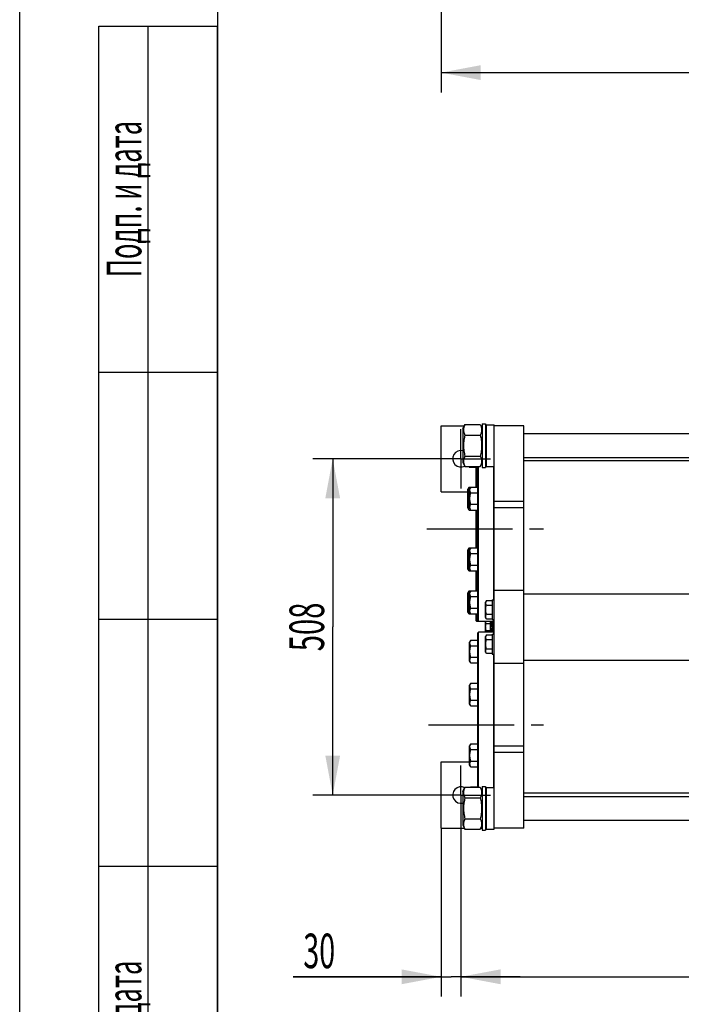
# Model space of a CAD drawing. Units: millimetres. Extents: x 0 to 8400, y -6 to 5940.
# Drawn here: x 0 to 1339, y 1020 to 3013 of the extents above; entities that cross this region are included whole.
import ezdxf
from ezdxf.enums import TextEntityAlignment as Align

# ---------------------------------------------------------------- set-up
doc = ezdxf.new("R2010")
doc.units = ezdxf.units.MM
doc.header["$LTSCALE"] = 462
doc.linetypes.add('CENTER', pattern=[0.6, 0.375, -0.075, 0.075, -0.075])
doc.layers.get('0').update_dxf_attribs({"linetype": 'CONTINUOUS'})
for name, color, linetype in [('AXIS', 7, 'CONTINUOUS'), ('DIMS', 7, 'CONTINUOUS'), ('NOTES', 7, 'CONTINUOUS')]:
    doc.layers.add(name, color=color, linetype=linetype)
doc.dimstyles.new('DIMSTYLE_1', dxfattribs={"dimtxt": 70, "dimasz": 80, "dimexe": 2, "dimexo": 0, "dimgap": 0.875, "dimtad": 1, "dimlfac": 0.746269, "dimdsep": 46, "dimtxsty": 'Standard', "dimblk": '_FILLED', "dimblk1": '_FILLED', "dimblk2": '_FILLED', "dimcen": 0.09, "dimclrt": 5, "dimadec": 0, "dimazin": 0, "dimtp": 0.8, "dimtm": 0.8, "dimtfac": 1, "dimtofl": 0, "dimtmove": 0, "dimatfit": 3, "dimldrblk": '_FILLED', "dimfxl": 1, "dimtolj": 1, "dimarcsym": 0})
doc.dimstyles.new('DIMSTYLE_4', dxfattribs={"dimtxt": 70, "dimasz": 80, "dimexe": 2, "dimexo": 0, "dimgap": 0.875, "dimtad": 1, "dimdec": 0, "dimlfac": 0.746269, "dimdsep": 46, "dimtxsty": 'Standard', "dimblk": '_FILLED', "dimblk1": '_FILLED', "dimblk2": '_FILLED', "dimcen": 0.09, "dimclrt": 5, "dimadec": 0, "dimazin": 0, "dimtp": 2, "dimtm": 2, "dimtfac": 1, "dimtdec": 0, "dimtofl": 0, "dimtmove": 0, "dimatfit": 3, "dimldrblk": '_FILLED', "dimfxl": 1, "dimtolj": 1, "dimarcsym": 0})
doc.dimstyles.new('DIMSTYLE_6', dxfattribs={"dimtxt": 70, "dimasz": 80, "dimexe": 2, "dimexo": 0, "dimgap": 0.875, "dimtad": 1, "dimlfac": 0.746269, "dimdsep": 46, "dimtxsty": 'Standard', "dimblk": '_FILLED', "dimblk1": '_FILLED', "dimblk2": '_FILLED', "dimcen": 0.09, "dimclrt": 5, "dimadec": 0, "dimazin": 0, "dimtp": 0.2, "dimtm": 0.2, "dimtfac": 1, "dimtofl": 0, "dimtmove": 0, "dimatfit": 3, "dimldrblk": '_FILLED', "dimfxl": 1, "dimtolj": 1, "dimarcsym": 0})

# ---------------------------------------------------------------- blocks, each defined once
blk = doc.blocks.new('_FILLED')
at = {"color": 0, "linetype": 'ByBlock'}
blk.add_solid([(0, 0), (-1, 0.1875), (-1, -0.1875)], dxfattribs=at)
blk = doc.blocks.new('*D6')
at = {"layer": 'DIMS', "color": 2, "linetype": 'Continuous'}
for p, q in [((4444, 1724), (4444, 1035.8)), ((893.1, 1443.6), (893.1, 1035.8)), ((893.1, 1075.8), (2668.5, 1075.8)), ((4444, 1075.8), (2668.5, 1075.8))]:
    blk.add_line(p, q, dxfattribs=at)
at = {"layer": 'DIMS', "color": 2, "linetype": 'Continuous', "xscale": 80, "yscale": 80, "zscale": 80, "rotation": 180}
blk.add_blockref('_FILLED', (893.1, 1075.8), dxfattribs=at)
at = {"layer": 'DIMS', "color": 2, "linetype": 'Continuous', "xscale": 80, "yscale": 80, "zscale": 80}
blk.add_blockref('_FILLED', (4444, 1075.8), dxfattribs=at)
at = {"layer": 'DIMS', "color": 5, "linetype": 'Continuous', "width": 0.625977}
blk.add_text('2650', height=70, dxfattribs=at).set_placement((2668.5, 1093.3), align=Align.CENTER)
blk = doc.blocks.new('*D7')
at = {"layer": 'DIMS', "color": 2, "linetype": 'Continuous'}
for p, q in [((833.1, 2124.4), (593.5, 2124.4)), ((633.5, 2124.4), (633.5, 1784)), ((633.5, 1443.6), (633.5, 1784)), ((833.1, 1443.6), (593.5, 1443.6))]:
    blk.add_line(p, q, dxfattribs=at)
at = {"layer": 'DIMS', "color": 2, "linetype": 'Continuous', "xscale": 80, "yscale": 80, "zscale": 80}
for p, rotation in [((633.5, 2124.4), 90), ((633.5, 1443.6), 270)]:
    blk.add_blockref('_FILLED', p, dxfattribs=dict(at, rotation=rotation))
at = {"layer": 'DIMS', "color": 5, "linetype": 'Continuous', "width": 0.619792}
blk.add_text('508', height=70, rotation=90, dxfattribs=at).set_placement((616, 1784), align=Align.CENTER)
blk = doc.blocks.new('*D9')
at = {"layer": 'DIMS', "color": 2, "linetype": 'Continuous'}
for p, q in [((893.1, 1443.6), (893.1, 1035.7)), ((852.9, 1376.6), (852.9, 1035.7)), ((852.9, 1075.7), (553.4, 1075.7)), ((553.4, 1075.7), (873, 1075.7)), ((1013.1, 1075.7), (873, 1075.7)), ((893.1, 1075.7), (1013.1, 1075.7))]:
    blk.add_line(p, q, dxfattribs=at)
at = {"layer": 'DIMS', "color": 2, "linetype": 'Continuous', "xscale": 80, "yscale": 80, "zscale": 80}
blk.add_blockref('_FILLED', (852.9, 1075.7), dxfattribs=at)
at = {"layer": 'DIMS', "color": 2, "linetype": 'Continuous', "xscale": 80, "yscale": 80, "zscale": 80, "rotation": 180}
blk.add_blockref('_FILLED', (893.1, 1075.7), dxfattribs=at)
at = {"layer": 'DIMS', "color": 5, "linetype": 'Continuous', "width": 0.607422}
blk.add_text('30', height=70, dxfattribs=at).set_placement((638.4, 1093.2), align=Align.RIGHT)
blk = doc.blocks.new('*D10')
at = {"layer": 'DIMS', "color": 2, "linetype": 'Continuous'}
for p, q in [((852.9, 3269.8), (852.9, 2866.1)), ((4484.2, 3269.8), (4484.2, 2866.1)), ((852.9, 2906.1), (2668.5, 2906.1)), ((4484.2, 2906.1), (2668.5, 2906.1))]:
    blk.add_line(p, q, dxfattribs=at)
at = {"layer": 'DIMS', "color": 2, "linetype": 'Continuous', "xscale": 80, "yscale": 80, "zscale": 80, "rotation": 180}
blk.add_blockref('_FILLED', (852.9, 2906.1), dxfattribs=at)
at = {"layer": 'DIMS', "color": 2, "linetype": 'Continuous', "xscale": 80, "yscale": 80, "zscale": 80}
blk.add_blockref('_FILLED', (4484.2, 2906.1), dxfattribs=at)
at = {"layer": 'DIMS', "color": 5, "linetype": 'Continuous', "width": 0.59082}
blk.add_text('2710', height=70, dxfattribs=at).set_placement((2668.5, 2923.6), align=Align.CENTER)
blk = doc.blocks.new('*T12')
at = {"color": 7, "linetype": 'Continuous'}
for p, q in [((-240, -240), (-240, 2660)), ((-240, 2660), (0, 2660)), ((-140, -240), (-140, 2660)), ((0, -240), (0, 2660)), ((-240, 1960), (0, 1960)), ((-240, 1460), (0, 1460)), ((-240, 960), (0, 960)), ((-240, 260), (0, 260)), ((-240, -240), (0, -240))]:
    blk.add_line(p, q, dxfattribs=at)
at = {"layer": 'NOTES', "color": 5, "linetype": 'Continuous', "oblique": 15}
for s, width, p in [('Подп. и дата', 0.541341, (-153.8, 2310)), ('Подп. и дата', 0.541341, (-153.8, 610)), ('Инв. № подл.', 0.529622, (-153.8, 10))]:
    blk.add_text(s, height=70, rotation=90, dxfattribs=dict(at, width=width)).set_placement(p, align=Align.CENTER)

msp = doc.modelspace()

# ---------------------------------------------------------------- linework, layer by layer
at = {"color": 4, "linetype": 'Continuous'}
msp.add_line((0, 0), (0, 5940), dxfattribs=at)
at = {"color": 7, "linetype": 'Continuous'}
for p, q in [((400, 5840), (400, 100)), ((897.117, 2185.398), (900.994, 2193.712)), ((900.994, 2193.712), (932.1, 2193.712)), ((932.1, 2193.712), (935.977, 2185.398)), ((935.977, 2195.381), (935.977, 2106.941)), ((935.977, 2195.381), (942.677, 2195.381)), ((942.677, 2195.381), (942.677, 2106.941)), ((942.677, 2191.227), (944.821, 2193.371)), ((944.821, 2108.951), (944.821, 2193.371)), ((944.821, 2193.371), (960.097, 2193.371)), ((960.097, 1374.631), (960.097, 2193.371)), ((852.897, 2057.361), (852.897, 2191.361)), ((852.897, 2191.361), (899.898, 2191.361)), ((897.117, 2185.398), (897.117, 2116.924)), ((933.197, 2191.361), (935.977, 2191.361)), ((942.677, 2191.361), (942.811, 2191.361)), ((1020.397, 2191.361), (960.097, 2191.361)), ((1020.397, 1376.641), (1020.397, 2191.361)), ((1020.397, 2175.281), (2596.237, 2175.281)), ((900.994, 2172.437), (932.1, 2172.437)), ((897.117, 2116.924), (900.994, 2108.611)), ((900.994, 2129.886), (932.1, 2129.886)), ((932.1, 2108.611), (935.977, 2116.924)), ((1020.397, 2127.041), (2596.237, 2127.041)), ((2596.237, 2120.341), (1020.397, 2120.341)), ((900.994, 2108.611), (932.1, 2108.611)), ((909.543, 2107.672), (909.001, 2108.611)), ((909.543, 2107.672), (927.267, 2107.672)), ((912.893, 2107.672), (912.351, 2108.611)), ((923.917, 2067.066), (923.917, 2107.672)), ((925.257, 2067.066), (925.257, 2107.672)), ((927.267, 1796.061), (927.267, 2108.611)), ((928.607, 1794.721), (928.607, 2108.611)), ((935.977, 2106.941), (942.677, 2106.941)), ((942.677, 2111.095), (944.821, 2108.951)), ((944.821, 2108.951), (960.097, 2108.951)), ((959.427, 1838.941), (959.427, 2108.951)), ((852.897, 2057.361), (907.167, 2057.361)), ((909.543, 2067.066), (907.167, 2062.952)), ((907.167, 2024.762), (907.167, 2062.952)), ((909.543, 2067.066), (927.267, 2067.066)), ((909.543, 2055.461), (910.517, 2055.461)), ((912.893, 2067.066), (910.517, 2062.952)), ((910.517, 2024.762), (910.517, 2062.952)), ((912.893, 2055.461), (927.267, 2055.461)), ((1020.397, 2038.047), (960.097, 2038.047)), ((909.543, 2020.647), (907.167, 2024.762)), ((909.543, 2032.252), (910.517, 2032.252)), ((909.543, 2020.647), (927.267, 2020.647)), ((912.893, 2020.647), (910.517, 2024.762)), ((912.893, 2032.252), (927.267, 2032.252)), ((923.917, 1943.995), (923.917, 2020.647)), ((925.257, 1943.995), (925.257, 2020.647)), ((1020.397, 2025.377), (960.097, 2025.377)), ((909.543, 1943.995), (907.167, 1939.881)), ((907.167, 1901.691), (907.167, 1939.881)), ((909.543, 1943.995), (927.267, 1943.995)), ((912.893, 1943.995), (910.517, 1939.881)), ((910.517, 1901.691), (910.517, 1939.881)), ((909.543, 1932.391), (910.517, 1932.391)), ((912.893, 1932.391), (927.267, 1932.391)), ((909.543, 1897.576), (907.167, 1901.691)), ((909.543, 1909.181), (910.517, 1909.181)), ((909.543, 1897.576), (927.267, 1897.576)), ((912.893, 1897.576), (910.517, 1901.691)), ((912.893, 1909.181), (927.267, 1909.181)), ((923.917, 1856.971), (923.917, 1897.576)), ((925.257, 1856.971), (925.257, 1897.576)), ((909.543, 1856.971), (907.167, 1852.856)), ((909.543, 1856.971), (927.267, 1856.971)), ((912.893, 1856.971), (910.517, 1852.856)), ((1020.397, 1857.701), (960.097, 1857.701)), ((907.167, 1814.666), (907.167, 1852.856)), ((909.543, 1845.366), (910.517, 1845.366)), ((910.517, 1814.666), (910.517, 1852.856)), ((912.893, 1845.366), (927.267, 1845.366)), ((944.578, 1837.409), (942.677, 1834.117)), ((942.677, 1803.565), (942.677, 1834.117)), ((944.578, 1837.409), (956.077, 1837.409)), ((956.077, 1838.941), (956.077, 1798.741)), ((956.077, 1838.941), (960.097, 1838.941)), ((1020.397, 1851.001), (4370.397, 1851.001)), ((909.543, 1810.552), (907.167, 1814.666)), ((909.543, 1822.157), (910.517, 1822.157)), ((912.893, 1810.552), (910.517, 1814.666)), ((912.893, 1822.157), (927.267, 1822.157)), ((944.578, 1828.125), (956.077, 1828.125)), ((909.543, 1810.552), (927.267, 1810.552)), ((923.917, 1796.061), (923.917, 1810.552)), ((923.917, 1796.061), (925.257, 1794.721)), ((925.257, 1794.721), (925.257, 1810.552)), ((959.427, 1794.721), (925.257, 1794.721)), ((927.267, 1796.061), (928.607, 1794.721)), ((944.578, 1800.274), (942.677, 1803.565)), ((942.677, 1773.281), (942.677, 1794.721)), ((944.578, 1809.557), (956.077, 1809.557)), ((944.578, 1800.274), (956.077, 1800.274)), ((952.727, 1773.281), (952.727, 1794.721)), ((956.077, 1798.741), (960.097, 1798.741)), ((956.747, 1794.721), (956.747, 1773.281)), ((958.355, 1773.281), (958.355, 1794.721)), ((958.757, 1773.281), (958.757, 1794.721)), ((959.427, 1794.721), (959.427, 1798.741)), ((960.097, 1795.391), (959.427, 1794.721)), ((944.102, 1790.964), (952.727, 1790.964)), ((944.102, 1777.038), (952.727, 1777.038)), ((956.747, 1793.084), (952.727, 1793.084)), ((956.747, 1792.137), (952.727, 1792.137)), ((956.747, 1789.28), (952.727, 1789.28)), ((952.727, 1788.217), (956.747, 1788.217)), ((956.747, 1788.042), (952.727, 1788.042)), ((956.747, 1784.671), (952.727, 1784.671)), ((952.727, 1784.001), (956.747, 1784.001)), ((956.747, 1783.331), (952.727, 1783.331)), ((956.747, 1779.961), (952.727, 1779.961)), ((952.727, 1779.786), (956.747, 1779.786)), ((956.747, 1778.723), (952.727, 1778.723)), ((956.747, 1775.866), (952.727, 1775.866)), ((956.747, 1774.918), (952.727, 1774.918)), ((958.757, 1792.693), (958.355, 1792.693)), ((958.757, 1792.633), (958.355, 1792.633)), ((958.757, 1790.701), (958.355, 1790.701)), ((958.757, 1789.8), (958.355, 1789.8)), ((958.757, 1785.635), (958.355, 1785.635)), ((958.757, 1784.443), (958.355, 1784.443)), ((958.757, 1783.454), (958.355, 1783.454)), ((958.757, 1780.712), (958.355, 1780.712)), ((958.757, 1779.646), (958.355, 1779.646)), ((958.757, 1779.499), (958.355, 1779.499)), ((958.757, 1778.899), (958.355, 1778.899)), ((958.757, 1778.377), (958.355, 1778.377)), ((958.757, 1777.377), (958.355, 1777.377)), ((912.893, 1757.451), (910.517, 1753.336)), ((912.893, 1757.451), (927.267, 1757.451)), ((927.267, 1771.941), (928.607, 1773.281)), ((927.267, 1459.392), (927.267, 1771.941)), ((928.607, 1459.392), (928.607, 1773.281)), ((959.427, 1773.281), (928.607, 1773.281)), ((944.578, 1767.729), (942.677, 1764.437)), ((942.677, 1733.885), (942.677, 1764.437)), ((944.578, 1767.729), (956.077, 1767.729)), ((944.578, 1758.445), (956.077, 1758.445)), ((956.077, 1769.261), (956.077, 1729.061)), ((956.077, 1769.261), (960.097, 1769.261)), ((958.757, 1773.311), (958.355, 1773.311)), ((959.427, 1769.261), (959.427, 1773.281)), ((960.097, 1772.611), (959.427, 1773.281)), ((910.517, 1715.146), (910.517, 1753.336)), ((912.893, 1745.846), (927.267, 1745.846)), ((944.578, 1739.877), (956.077, 1739.877)), ((912.893, 1711.032), (910.517, 1715.146)), ((912.893, 1722.636), (927.267, 1722.636)), ((944.578, 1730.594), (942.677, 1733.885)), ((944.578, 1730.594), (956.077, 1730.594)), ((956.077, 1729.061), (960.097, 1729.061)), ((959.427, 1459.051), (959.427, 1729.061)), ((1020.397, 1717.001), (4370.397, 1717.001)), ((912.893, 1711.032), (927.267, 1711.032)), ((1020.397, 1710.301), (960.097, 1710.301)), ((912.893, 1670.426), (910.517, 1666.312)), ((910.517, 1628.122), (910.517, 1666.312)), ((912.893, 1670.426), (927.267, 1670.426)), ((912.893, 1658.821), (927.267, 1658.821)), ((912.893, 1635.612), (927.267, 1635.612)), ((912.893, 1624.007), (910.517, 1628.122)), ((912.893, 1624.007), (927.267, 1624.007)), ((912.893, 1547.355), (910.517, 1543.241)), ((910.517, 1505.051), (910.517, 1543.241)), ((912.893, 1547.355), (927.267, 1547.355)), ((912.893, 1535.751), (927.267, 1535.751)), ((1020.397, 1542.625), (960.097, 1542.625)), ((1020.397, 1529.955), (960.097, 1529.955)), ((852.897, 1376.641), (852.897, 1510.641)), ((852.897, 1510.641), (910.517, 1510.641)), ((912.893, 1500.936), (910.517, 1505.051)), ((912.893, 1512.541), (927.267, 1512.541)), ((912.893, 1500.936), (927.267, 1500.936)), ((897.117, 1451.078), (900.994, 1459.392)), ((900.994, 1459.392), (932.1, 1459.392)), ((912.893, 1460.331), (912.351, 1459.392)), ((912.893, 1460.331), (927.267, 1460.331)), ((932.1, 1459.392), (935.977, 1451.078)), ((935.977, 1461.061), (935.977, 1372.621)), ((935.977, 1461.061), (942.677, 1461.061)), ((942.677, 1461.061), (942.677, 1372.621)), ((942.677, 1456.907), (944.821, 1459.051)), ((944.821, 1374.631), (944.821, 1459.051)), ((944.821, 1459.051), (960.097, 1459.051)), ((897.117, 1451.078), (897.117, 1382.604)), ((900.994, 1438.117), (932.1, 1438.117)), ((2596.237, 1447.661), (1020.397, 1447.661)), ((1020.397, 1440.961), (2596.237, 1440.961)), ((900.994, 1395.566), (932.1, 1395.566)), ((852.897, 1376.641), (899.898, 1376.641)), ((897.117, 1382.604), (900.994, 1374.291)), ((932.1, 1374.291), (935.977, 1382.604)), ((933.197, 1376.641), (935.977, 1376.641)), ((942.677, 1376.775), (944.821, 1374.631)), ((942.677, 1376.641), (942.811, 1376.641)), ((1020.397, 1376.641), (960.097, 1376.641)), ((1020.397, 1392.721), (2596.237, 1392.721)), ((900.994, 1374.291), (932.1, 1374.291)), ((935.977, 1372.621), (942.677, 1372.621)), ((944.821, 1374.631), (960.097, 1374.631))]:
    msp.add_line(p, q, dxfattribs=at)
for centre, start, end in [((893.097, 2124.361), 76.112394, 296.711862), ((893.097, 1443.641), 63.288138, 283.887606)]:
    msp.add_arc(centre, 16.75, start, end, dxfattribs=at)
for points, knots in [([(900.994, 2193.712), (900.592, 2192.851), (899.857, 2191.12), (899.002, 2188.463), (898.46, 2185.778), (898.274, 2183.074), (898.46, 2180.371), (899.002, 2177.685), (899.857, 2175.029), (900.592, 2173.298), (900.994, 2172.437)], [0, 0, 0, 0, 0.12902762, 0.2549644, 0.37826127, 0.5, 0.62173873, 0.7450356, 0.87097238, 1, 1, 1, 1]), ([(932.1, 2193.712), (932.502, 2192.851), (933.237, 2191.12), (934.092, 2188.463), (934.634, 2185.778), (934.821, 2183.074), (934.634, 2180.371), (934.092, 2177.685), (933.237, 2175.029), (932.502, 2173.298), (932.1, 2172.437)], [0, 0, 0, 0, 0.12902762, 0.2549644, 0.37826127, 0.5, 0.62173873, 0.7450356, 0.87097238, 1, 1, 1, 1]), ([(900.994, 2172.437), (900.181, 2168.95), (899.173, 2163.663), (898.458, 2156.534), (898.274, 2151.161), (898.458, 2145.789), (899.173, 2138.66), (900.181, 2133.372), (900.994, 2129.886)], [0, 0, 0, 0, 0.24996993, 0.37498656, 0.5, 0.62501344, 0.75003007, 1, 1, 1, 1]), ([(932.1, 2172.437), (932.913, 2168.95), (933.921, 2163.663), (934.636, 2156.534), (934.82, 2151.161), (934.636, 2145.789), (933.921, 2138.66), (932.913, 2133.372), (932.1, 2129.886)], [0, 0, 0, 0, 0.24996993, 0.37498656, 0.5, 0.62501344, 0.75003007, 1, 1, 1, 1]), ([(900.994, 2129.886), (900.592, 2129.025), (899.857, 2127.294), (899.002, 2124.637), (898.46, 2121.952), (898.274, 2119.248), (898.46, 2116.545), (899.002, 2113.859), (899.857, 2111.203), (900.592, 2109.472), (900.994, 2108.611)], [0, 0, 0, 0, 0.12902762, 0.2549644, 0.37826127, 0.5, 0.62173873, 0.7450356, 0.87097238, 1, 1, 1, 1]), ([(932.1, 2129.886), (932.502, 2129.025), (933.237, 2127.294), (934.092, 2124.637), (934.634, 2121.952), (934.821, 2119.248), (934.634, 2116.545), (934.092, 2113.859), (933.237, 2111.203), (932.502, 2109.472), (932.1, 2108.611)], [0, 0, 0, 0, 0.12902762, 0.2549644, 0.37826127, 0.5, 0.62173873, 0.7450356, 0.87097238, 1, 1, 1, 1]), ([(909.543, 2107.672), (909.498, 2107.749), (909.322, 2108.059), (909.154, 2108.373), (909.035, 2108.611)], [0, 0, 0, 0, 0.25204278, 1, 1, 1, 1]), ([(912.893, 2107.672), (912.848, 2107.749), (912.672, 2108.059), (912.504, 2108.373), (912.385, 2108.611)], [0, 0, 0, 0, 0.25204278, 1, 1, 1, 1]), ([(909.543, 2055.461), (909.275, 2055.925), (908.783, 2056.859), (908.204, 2058.305), (907.833, 2059.776), (907.705, 2061.264), (907.833, 2062.751), (908.204, 2064.222), (908.783, 2065.669), (909.275, 2066.602), (909.543, 2067.066)], [0, 0, 0, 0, 0.13082646, 0.25725527, 0.37980273, 0.5, 0.62019727, 0.74274473, 0.86917354, 1, 1, 1, 1]), ([(909.543, 2032.252), (908.998, 2034.138), (908.318, 2037.012), (907.831, 2040.911), (907.706, 2043.857), (907.831, 2046.802), (908.318, 2050.701), (908.998, 2053.576), (909.543, 2055.461)], [0, 0, 0, 0, 0.24995726, 0.37498131, 0.5, 0.62501869, 0.75004274, 1, 1, 1, 1]), ([(912.893, 2055.461), (912.625, 2055.925), (912.133, 2056.859), (911.554, 2058.305), (911.183, 2059.776), (911.055, 2061.264), (911.183, 2062.751), (911.554, 2064.222), (912.133, 2065.669), (912.625, 2066.602), (912.893, 2067.066)], [0, 0, 0, 0, 0.13082646, 0.25725527, 0.37980273, 0.5, 0.62019727, 0.74274473, 0.86917354, 1, 1, 1, 1]), ([(912.893, 2032.252), (912.348, 2034.138), (911.668, 2037.012), (911.181, 2040.911), (911.056, 2043.857), (911.181, 2046.802), (911.668, 2050.701), (912.348, 2053.576), (912.893, 2055.461)], [0, 0, 0, 0, 0.24995726, 0.37498131, 0.5, 0.62501869, 0.75004274, 1, 1, 1, 1]), ([(909.543, 2020.647), (909.275, 2021.111), (908.783, 2022.044), (908.204, 2023.491), (907.833, 2024.962), (907.705, 2026.45), (907.833, 2027.937), (908.204, 2029.408), (908.783, 2030.855), (909.275, 2031.788), (909.543, 2032.252)], [0, 0, 0, 0, 0.13082646, 0.25725527, 0.37980273, 0.5, 0.62019727, 0.74274473, 0.86917354, 1, 1, 1, 1]), ([(912.893, 2020.647), (912.625, 2021.111), (912.133, 2022.044), (911.554, 2023.491), (911.183, 2024.962), (911.055, 2026.45), (911.183, 2027.937), (911.554, 2029.408), (912.133, 2030.855), (912.625, 2031.788), (912.893, 2032.252)], [0, 0, 0, 0, 0.13082646, 0.25725527, 0.37980273, 0.5, 0.62019727, 0.74274473, 0.86917354, 1, 1, 1, 1]), ([(909.543, 1932.391), (909.275, 1932.854), (908.783, 1933.788), (908.204, 1935.234), (907.833, 1936.705), (907.705, 1938.193), (907.833, 1939.68), (908.204, 1941.151), (908.783, 1942.598), (909.275, 1943.531), (909.543, 1943.995)], [0, 0, 0, 0, 0.13082646, 0.25725527, 0.37980273, 0.5, 0.62019727, 0.74274473, 0.86917354, 1, 1, 1, 1]), ([(912.893, 1932.391), (912.625, 1932.854), (912.133, 1933.788), (911.554, 1935.234), (911.183, 1936.705), (911.055, 1938.193), (911.183, 1939.68), (911.554, 1941.151), (912.133, 1942.598), (912.625, 1943.531), (912.893, 1943.995)], [0, 0, 0, 0, 0.13082646, 0.25725527, 0.37980273, 0.5, 0.62019727, 0.74274473, 0.86917354, 1, 1, 1, 1]), ([(909.543, 1909.181), (908.998, 1911.067), (908.318, 1913.941), (907.831, 1917.84), (907.706, 1920.786), (907.831, 1923.731), (908.318, 1927.63), (908.998, 1930.505), (909.543, 1932.391)], [0, 0, 0, 0, 0.24995726, 0.37498131, 0.5, 0.62501869, 0.75004274, 1, 1, 1, 1]), ([(912.893, 1909.181), (912.348, 1911.067), (911.668, 1913.941), (911.181, 1917.84), (911.056, 1920.786), (911.181, 1923.731), (911.668, 1927.63), (912.348, 1930.505), (912.893, 1932.391)], [0, 0, 0, 0, 0.24995726, 0.37498131, 0.5, 0.62501869, 0.75004274, 1, 1, 1, 1]), ([(909.543, 1897.576), (909.275, 1898.04), (908.783, 1898.973), (908.204, 1900.42), (907.833, 1901.891), (907.705, 1903.379), (907.833, 1904.866), (908.204, 1906.337), (908.783, 1907.784), (909.275, 1908.717), (909.543, 1909.181)], [0, 0, 0, 0, 0.13082646, 0.25725527, 0.37980273, 0.5, 0.62019727, 0.74274473, 0.86917354, 1, 1, 1, 1]), ([(912.893, 1897.576), (912.625, 1898.04), (912.133, 1898.973), (911.554, 1900.42), (911.183, 1901.891), (911.055, 1903.379), (911.183, 1904.866), (911.554, 1906.337), (912.133, 1907.784), (912.625, 1908.717), (912.893, 1909.181)], [0, 0, 0, 0, 0.13082646, 0.25725527, 0.37980273, 0.5, 0.62019727, 0.74274473, 0.86917354, 1, 1, 1, 1]), ([(909.543, 1845.366), (909.275, 1845.83), (908.783, 1846.763), (908.204, 1848.21), (907.833, 1849.681), (907.705, 1851.169), (907.833, 1852.656), (908.204, 1854.127), (908.783, 1855.574), (909.275, 1856.507), (909.543, 1856.971)], [0, 0, 0, 0, 0.13082646, 0.25725527, 0.37980273, 0.5, 0.62019727, 0.74274473, 0.86917354, 1, 1, 1, 1]), ([(912.893, 1845.366), (912.625, 1845.83), (912.133, 1846.763), (911.554, 1848.21), (911.183, 1849.681), (911.055, 1851.169), (911.183, 1852.656), (911.554, 1854.127), (912.133, 1855.574), (912.625, 1856.507), (912.893, 1856.971)], [0, 0, 0, 0, 0.13082646, 0.25725527, 0.37980273, 0.5, 0.62019727, 0.74274473, 0.86917354, 1, 1, 1, 1]), ([(909.543, 1822.157), (908.998, 1824.042), (908.318, 1826.917), (907.831, 1830.816), (907.706, 1833.761), (907.831, 1836.707), (908.318, 1840.606), (908.998, 1843.481), (909.543, 1845.366)], [0, 0, 0, 0, 0.24995726, 0.37498131, 0.5, 0.62501869, 0.75004274, 1, 1, 1, 1]), ([(912.893, 1822.157), (912.348, 1824.042), (911.668, 1826.917), (911.181, 1830.816), (911.056, 1833.761), (911.181, 1836.707), (911.668, 1840.606), (912.348, 1843.481), (912.893, 1845.366)], [0, 0, 0, 0, 0.24995726, 0.37498131, 0.5, 0.62501869, 0.75004274, 1, 1, 1, 1]), ([(944.578, 1828.125), (944.157, 1828.854), (943.611, 1829.985), (943.21, 1831.577), (943.107, 1832.767), (943.21, 1833.957), (943.611, 1835.549), (944.157, 1836.68), (944.578, 1837.409)], [0, 0, 0, 0, 0.25708302, 0.37971743, 0.5, 0.62028257, 0.74291698, 1, 1, 1, 1]), ([(909.543, 1810.552), (909.275, 1811.016), (908.783, 1811.949), (908.204, 1813.396), (907.833, 1814.867), (907.705, 1816.354), (907.833, 1817.842), (908.204, 1819.313), (908.783, 1820.76), (909.275, 1821.693), (909.543, 1822.157)], [0, 0, 0, 0, 0.13082646, 0.25725527, 0.37980273, 0.5, 0.62019727, 0.74274473, 0.86917354, 1, 1, 1, 1]), ([(912.893, 1810.552), (912.625, 1811.016), (912.133, 1811.949), (911.554, 1813.396), (911.183, 1814.867), (911.055, 1816.354), (911.183, 1817.842), (911.554, 1819.313), (912.133, 1820.76), (912.625, 1821.693), (912.893, 1822.157)], [0, 0, 0, 0, 0.13082646, 0.25725527, 0.37980273, 0.5, 0.62019727, 0.74274473, 0.86917354, 1, 1, 1, 1]), ([(944.578, 1809.557), (944.142, 1811.066), (943.415, 1814.129), (943.004, 1818.841), (943.415, 1823.554), (944.142, 1826.617), (944.578, 1828.125)], [0, 0, 0, 0, 0.25005885, 0.5, 0.74994115, 1, 1, 1, 1]), ([(944.102, 1790.964), (943.929, 1791.264), (943.614, 1791.867), (943.253, 1792.805), (943.041, 1793.76), (943.016, 1794.404), (943.033, 1794.721)], [0, 0, 0, 0, 0.26211218, 0.51474485, 0.75936757, 1, 1, 1, 1]), ([(944.578, 1800.274), (944.157, 1801.002), (943.611, 1802.133), (943.21, 1803.726), (943.107, 1804.916), (943.21, 1806.106), (943.611, 1807.698), (944.157, 1808.829), (944.578, 1809.557)], [0, 0, 0, 0, 0.25708302, 0.37971743, 0.5, 0.62028257, 0.74291698, 1, 1, 1, 1]), ([(943.033, 1773.281), (943.016, 1773.598), (943.041, 1774.243), (943.253, 1775.198), (943.614, 1776.136), (943.929, 1776.739), (944.102, 1777.038)], [0, 0, 0, 0, 0.24063243, 0.48525515, 0.73788782, 1, 1, 1, 1]), ([(944.102, 1777.038), (943.776, 1778.17), (943.231, 1780.467), (942.923, 1784.001), (943.231, 1787.536), (943.776, 1789.833), (944.102, 1790.964)], [0, 0, 0, 0, 0.2500588, 0.5, 0.7499412, 1, 1, 1, 1]), ([(912.893, 1745.846), (912.625, 1746.31), (912.133, 1747.243), (911.554, 1748.69), (911.183, 1750.161), (911.055, 1751.648), (911.183, 1753.136), (911.554, 1754.607), (912.133, 1756.054), (912.625, 1756.987), (912.893, 1757.451)], [0, 0, 0, 0, 0.13082646, 0.25725527, 0.37980273, 0.5, 0.62019727, 0.74274473, 0.86917354, 1, 1, 1, 1]), ([(944.578, 1758.445), (944.157, 1759.174), (943.611, 1760.305), (943.21, 1761.897), (943.107, 1763.087), (943.21, 1764.277), (943.611, 1765.869), (944.157, 1767), (944.578, 1767.729)], [0, 0, 0, 0, 0.25708302, 0.37971743, 0.5, 0.62028257, 0.74291698, 1, 1, 1, 1]), ([(944.578, 1739.877), (944.142, 1741.386), (943.415, 1744.449), (943.004, 1749.161), (943.415, 1753.874), (944.142, 1756.937), (944.578, 1758.445)], [0, 0, 0, 0, 0.25005885, 0.5, 0.74994115, 1, 1, 1, 1]), ([(912.893, 1722.636), (912.348, 1724.522), (911.668, 1727.396), (911.181, 1731.295), (911.056, 1734.241), (911.181, 1737.187), (911.668, 1741.086), (912.348, 1743.96), (912.893, 1745.846)], [0, 0, 0, 0, 0.24995726, 0.37498131, 0.5, 0.62501869, 0.75004274, 1, 1, 1, 1]), ([(944.578, 1730.594), (944.157, 1731.322), (943.611, 1732.453), (943.21, 1734.046), (943.107, 1735.236), (943.21, 1736.426), (943.611, 1738.018), (944.157, 1739.149), (944.578, 1739.877)], [0, 0, 0, 0, 0.25708302, 0.37971743, 0.5, 0.62028257, 0.74291698, 1, 1, 1, 1]), ([(912.893, 1711.032), (912.625, 1711.495), (912.133, 1712.429), (911.554, 1713.875), (911.183, 1715.346), (911.055, 1716.834), (911.183, 1718.321), (911.554, 1719.792), (912.133, 1721.239), (912.625, 1722.172), (912.893, 1722.636)], [0, 0, 0, 0, 0.13082646, 0.25725527, 0.37980273, 0.5, 0.62019727, 0.74274473, 0.86917354, 1, 1, 1, 1]), ([(912.893, 1658.821), (912.625, 1659.285), (912.133, 1660.219), (911.554, 1661.665), (911.183, 1663.136), (911.055, 1664.624), (911.183, 1666.111), (911.554, 1667.582), (912.133, 1669.029), (912.625, 1669.962), (912.893, 1670.426)], [0, 0, 0, 0, 0.13082646, 0.25725527, 0.37980273, 0.5, 0.62019727, 0.74274473, 0.86917354, 1, 1, 1, 1]), ([(912.893, 1635.612), (912.348, 1637.498), (911.668, 1640.372), (911.181, 1644.271), (911.056, 1647.217), (911.181, 1650.162), (911.668, 1654.061), (912.348, 1656.936), (912.893, 1658.821)], [0, 0, 0, 0, 0.24995726, 0.37498131, 0.5, 0.62501869, 0.75004274, 1, 1, 1, 1]), ([(912.893, 1624.007), (912.625, 1624.471), (912.133, 1625.404), (911.554, 1626.851), (911.183, 1628.322), (911.055, 1629.81), (911.183, 1631.297), (911.554, 1632.768), (912.133, 1634.215), (912.625, 1635.148), (912.893, 1635.612)], [0, 0, 0, 0, 0.13082646, 0.25725527, 0.37980273, 0.5, 0.62019727, 0.74274473, 0.86917354, 1, 1, 1, 1]), ([(912.893, 1535.751), (912.625, 1536.214), (912.133, 1537.148), (911.554, 1538.594), (911.183, 1540.065), (911.055, 1541.553), (911.183, 1543.04), (911.554, 1544.511), (912.133, 1545.958), (912.625, 1546.891), (912.893, 1547.355)], [0, 0, 0, 0, 0.13082646, 0.25725527, 0.37980273, 0.5, 0.62019727, 0.74274473, 0.86917354, 1, 1, 1, 1]), ([(912.893, 1512.541), (912.348, 1514.427), (911.668, 1517.301), (911.181, 1521.2), (911.056, 1524.146), (911.181, 1527.091), (911.668, 1530.99), (912.348, 1533.865), (912.893, 1535.751)], [0, 0, 0, 0, 0.24995726, 0.37498131, 0.5, 0.62501869, 0.75004274, 1, 1, 1, 1]), ([(912.893, 1500.936), (912.625, 1501.4), (912.133, 1502.333), (911.554, 1503.78), (911.183, 1505.251), (911.055, 1506.739), (911.183, 1508.226), (911.554, 1509.697), (912.133, 1511.144), (912.625, 1512.077), (912.893, 1512.541)], [0, 0, 0, 0, 0.13082646, 0.25725527, 0.37980273, 0.5, 0.62019727, 0.74274473, 0.86917354, 1, 1, 1, 1]), ([(900.994, 1459.392), (900.592, 1458.531), (899.857, 1456.8), (899.002, 1454.143), (898.46, 1451.458), (898.274, 1448.754), (898.46, 1446.051), (899.002, 1443.365), (899.857, 1440.709), (900.592, 1438.978), (900.994, 1438.117)], [0, 0, 0, 0, 0.12902762, 0.2549644, 0.37826127, 0.5, 0.62173873, 0.7450356, 0.87097238, 1, 1, 1, 1]), ([(912.385, 1459.392), (912.424, 1459.471), (912.587, 1459.787), (912.759, 1460.099), (912.893, 1460.331)], [0, 0, 0, 0, 0.24796713, 1, 1, 1, 1]), ([(932.1, 1459.392), (932.502, 1458.531), (933.237, 1456.8), (934.092, 1454.143), (934.634, 1451.458), (934.821, 1448.754), (934.634, 1446.051), (934.092, 1443.365), (933.237, 1440.709), (932.502, 1438.978), (932.1, 1438.117)], [0, 0, 0, 0, 0.12902762, 0.2549644, 0.37826127, 0.5, 0.62173873, 0.7450356, 0.87097238, 1, 1, 1, 1]), ([(900.994, 1438.117), (900.181, 1434.63), (899.173, 1429.343), (898.458, 1422.214), (898.274, 1416.841), (898.458, 1411.469), (899.173, 1404.34), (900.181, 1399.052), (900.994, 1395.566)], [0, 0, 0, 0, 0.24996993, 0.37498656, 0.5, 0.62501344, 0.75003007, 1, 1, 1, 1]), ([(932.1, 1438.117), (932.913, 1434.63), (933.921, 1429.343), (934.636, 1422.214), (934.82, 1416.841), (934.636, 1411.469), (933.921, 1404.34), (932.913, 1399.052), (932.1, 1395.566)], [0, 0, 0, 0, 0.24996993, 0.37498656, 0.5, 0.62501344, 0.75003007, 1, 1, 1, 1]), ([(900.994, 1395.566), (900.592, 1394.705), (899.857, 1392.974), (899.002, 1390.317), (898.46, 1387.632), (898.274, 1384.928), (898.46, 1382.225), (899.002, 1379.539), (899.857, 1376.883), (900.592, 1375.152), (900.994, 1374.291)], [0, 0, 0, 0, 0.12902762, 0.2549644, 0.37826127, 0.5, 0.62173873, 0.7450356, 0.87097238, 1, 1, 1, 1]), ([(932.1, 1395.566), (932.502, 1394.705), (933.237, 1392.974), (934.092, 1390.317), (934.634, 1387.632), (934.821, 1384.928), (934.634, 1382.225), (934.092, 1379.539), (933.237, 1376.883), (932.502, 1375.152), (932.1, 1374.291)], [0, 0, 0, 0, 0.12902762, 0.2549644, 0.37826127, 0.5, 0.62173873, 0.7450356, 0.87097238, 1, 1, 1, 1])]:
    msp.add_open_spline(points, degree=3, knots=knots, dxfattribs=at)
at = {"layer": 'AXIS', "color": 7, "linetype": 'CENTER'}
for p, q in [((893.097, 2124.361), (893.097, 2184.361)), ((893.097, 2124.361), (833.097, 2124.361)), ((893.097, 2124.361), (893.097, 2064.361)), ((893.097, 2124.361), (953.097, 2124.361)), ((823.917, 1982.321), (1060.097, 1982.321)), ((827.267, 1585.681), (1060.097, 1585.681)), ((893.097, 1443.641), (893.097, 1503.641)), ((893.097, 1443.641), (833.097, 1443.641)), ((893.097, 1443.641), (893.097, 1383.641)), ((893.097, 1443.641), (953.097, 1443.641))]:
    msp.add_line(p, q, dxfattribs=at)

# ---------------------------------------------------------------- block references
msp.add_blockref('*T12', (400, 340))

# ---------------------------------------------------------------- dimensions: what is measured, and where the dimension line sits
at = {"layer": 'DIMS', "color": 2, "linetype": 'Continuous'}
for base, p1, p2, picture, middle in [((4484.163, 2906.056), (852.897, 3269.764), (4484.163, 3269.764), '*D10', (2668.53, 2906.056)), ((4443.963, 1075.776), (893.097, 1443.641), (4443.963, 1724.001), '*D6', (2668.53, 1075.776))]:
    dim = msp.add_linear_dim(base=base, p1=p1, p2=p2, dimstyle='DIMSTYLE_4', dxfattribs=at)
    dim.commit()
    dim.dimension.update_dxf_attribs({"geometry": picture, "text_midpoint": middle, "dimtype": 160})
for base, p1, p2, angle, dimstyle, picture, middle in [((633.474, 1443.641), (833.097, 2124.361), (833.097, 1443.641), 270, 'DIMSTYLE_1', '*D7', (633.474, 1784.001)), ((852.897, 1075.695), (893.097, 1443.641), (852.897, 1376.641), 180, 'DIMSTYLE_6', '*D9', (595.893, 1075.695))]:
    dim = msp.add_linear_dim(base=base, p1=p1, p2=p2, angle=angle, dimstyle=dimstyle, dxfattribs=at)
    dim.commit()
    dim.dimension.update_dxf_attribs({"geometry": picture, "text_midpoint": middle, "dimtype": 160})

doc.saveas('drawing.dxf')
